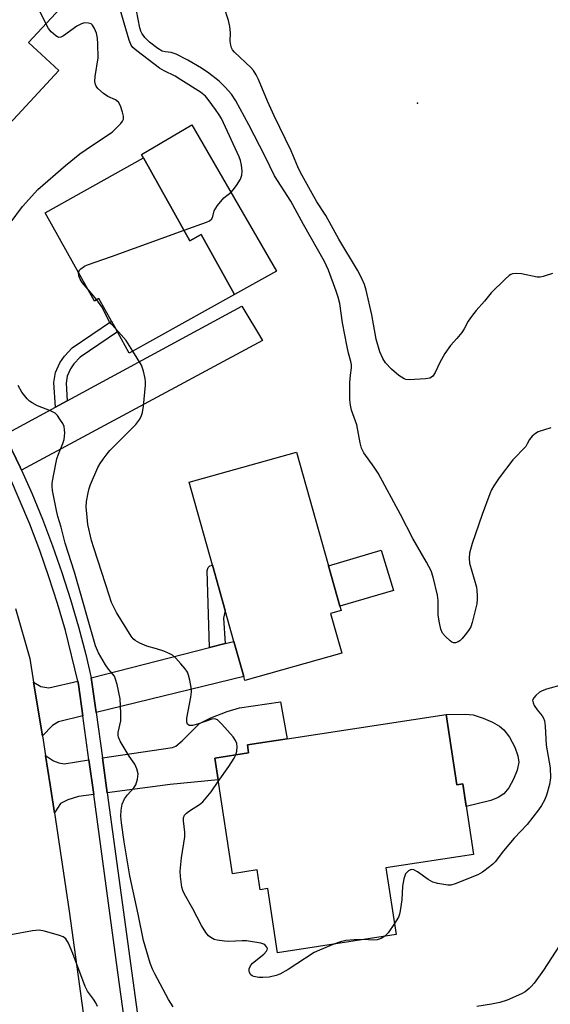
# Model space of a CAD drawing. Units: inches. Extents: x 1273761 to 1279761, y 489453 to 493453.
# Drawn here: x 1274755 to 1274897, y 491134 to 491398 of the extents above; entities that cross this region are included whole.
import ezdxf

# ---------------------------------------------------------------- set-up
doc = ezdxf.new("R2010")
doc.units = ezdxf.units.IN
doc.header["$MEASUREMENT"] = 0
for name, color, linetype in [('BLDG-Footprint', 5, 'Continuous'), ('CULTRL-Pad', 6, 'Continuous'), ('ELEV-Spot Elevation', 7, 'Continuous'), ('TRANS-Driveway', 251, 'Continuous'), ('TRANS-Non Street Sidewalk', 7, 'Continuous'), ('TRANS-Road', 130, 'Continuous'), ('TRANS-Street Sidewalk', 7, 'Continuous'), ('Undefined', 1, 'Continuous')]:
    doc.layers.add(name, color=color, linetype=linetype)

msp = doc.modelspace()

# ---------------------------------------------------------------- linework, layer by layer
at = {"layer": 'BLDG-Footprint'}
for points, elevation in [([(1274726.48, 491424.74), (1274745.86, 491406.72), (1274747.5, 491408.48), (1274751.17, 491405.06), (1274759.44, 491413.96), (1274769.31, 491404.79), (1274757.14, 491391.7), (1274765.28, 491384.12), (1274746.47, 491363.89), (1274745.75, 491364.56), (1274738.65, 491371.16), (1274736.91, 491372.77), (1274725.12, 491383.74), (1274723.81, 491382.34), (1274714.74, 491390.77), (1274711.2, 491394.06), (1274704.1, 491400.66)], 367.36), ([(1274787.96, 491360.76), (1274800.43, 491338.53), (1274803.39, 491340.18), (1274812.34, 491324.15), (1274784.17, 491308.42), (1274780.97, 491314.14), (1274779.37, 491317.01), (1274776.01, 491323.02), (1274774.87, 491322.38), (1274761.64, 491346.05)], 370.19), ([(1274841.09, 491227.98), (1274815.12, 491220.68), (1274814.82, 491221.73), (1274812.18, 491231.15), (1274809.84, 491239.44), (1274806.43, 491251.58), (1274800.18, 491273.81), (1274829, 491281.91), (1274837.58, 491251.4), (1274840.62, 491240.59), (1274840.94, 491239.47), (1274838.09, 491238.66)], 371.31), ([(1274869.07, 491211.56), (1274871.97, 491192.7), (1274873.51, 491192.94), (1274876.4, 491174.07), (1274852.93, 491170.46), (1274855.68, 491152.61), (1274823.89, 491147.72), (1274821.26, 491164.91), (1274819.2, 491164.59), (1274818.39, 491169.89), (1274811.81, 491168.88), (1274807.95, 491194.02), (1274807.05, 491199.86), (1274816.13, 491201.25), (1274815.8, 491203.39), (1274826.47, 491205.02)], 370.87)]:
    msp.add_lwpolyline(points, close=True, dxfattribs=dict(at, elevation=elevation))
at = {"layer": 'CULTRL-Pad'}
for points in [[(1274800.96, 491369.63), (1274823.62, 491330.36), (1274812.34, 491324.15), (1274803.39, 491340.18), (1274800.43, 491338.52), (1274787.96, 491360.76), (1274787.4, 491361.67)], [(1274854.94, 491244.76), (1274840.62, 491240.59), (1274837.58, 491251.4), (1274851.67, 491255.63)], [(1274887.13, 491194.2), (1274885.9, 491191.94), (1274884.57, 491190.34), (1274883.03, 491189.35), (1274881.05, 491188.54), (1274874.44, 491186.87), (1274873.51, 491192.94), (1274871.97, 491192.7), (1274869.07, 491211.56), (1274874.17, 491211.65), (1274876.33, 491211.43), (1274878.99, 491210.58), (1274881.45, 491209.53), (1274883.37, 491208.45), (1274884.56, 491207.49), (1274886.09, 491205.47), (1274887.5, 491202.84), (1274888.32, 491200.49), (1274888.51, 491198.75), (1274888.07, 491196.63)]]:
    msp.add_lwpolyline(points, close=True, dxfattribs=at)
at = {"layer": 'ELEV-Spot Elevation'}
msp.add_point((1274861.4, 491375.4, 375.23), dxfattribs=at)
at = {"layer": 'TRANS-Driveway'}
for points in [[(1274755.28, 491277.06), (1274754.91, 491277.86), (1274751.64, 491284.73), (1274750.74, 491286.54), (1274764.37, 491293.92), (1274767.51, 491295.62), (1274814.34, 491320.97), (1274819.82, 491311.77)], [(1274775.32, 491212.07), (1274774.16, 491220.25), (1274773.93, 491221.42), (1274805.64, 491229.49), (1274809.83, 491230.55), (1274812.18, 491231.15), (1274814.82, 491221.73)], [(1274771.75, 491211.19), (1274765.23, 491209.6), (1274763.63, 491208.61), (1274760.89, 491205.8), (1274758.54, 491220.23), (1274760.44, 491219.02), (1274762.65, 491218.72), (1274770.38, 491220.52), (1274770.6, 491219.6)], [(1274778.25, 491190.56), (1274776.97, 491199.92), (1274795.72, 491202.72), (1274796.63, 491203.1), (1274798.3, 491204.47), (1274802.94, 491209.18), (1274806.05, 491210.7), (1274810.39, 491212.37), (1274813.73, 491213.36), (1274824.68, 491214.96), (1274826.47, 491205.02), (1274815.8, 491203.39), (1274816.13, 491201.25), (1274807.05, 491199.86), (1274807.95, 491194.02), (1274795.11, 491192.76)], [(1274773.35, 491199.38), (1274774.62, 491190.09), (1274770.55, 491189.57), (1274767.74, 491188.73), (1274765.76, 491187.74), (1274764.12, 491185.23), (1274762.99, 491192.71), (1274761.74, 491200.57), (1274763.86, 491199.14), (1274765.31, 491198.61), (1274766.67, 491198.38)]]:
    msp.add_lwpolyline(points, close=True, dxfattribs=at)
at = {"layer": 'TRANS-Non Street Sidewalk'}
for points in [[(1274767.51, 491295.62), (1274764.37, 491293.92), (1274763.92, 491300.57), (1274764.35, 491303.26), (1274765.57, 491305.8), (1274766.77, 491307.59), (1274768.87, 491309.8), (1274779.37, 491317.01), (1274780.97, 491314.14), (1274771.01, 491307.29), (1274769.33, 491305.54), (1274768.42, 491304.17), (1274767.51, 491302.27), (1274767.21, 491300.37)], [(1274809.83, 491230.55), (1274805.64, 491229.49), (1274804.99, 491250.19), (1274805.29, 491250.95), (1274805.75, 491251.41), (1274806.43, 491251.58), (1274809.84, 491239.44), (1274809.4, 491237.42)]]:
    msp.add_lwpolyline(points, close=True, dxfattribs=at)
at = {"layer": 'TRANS-Road'}
msp.add_lwpolyline([(1274753.66, 491240), (1274757.52, 491226.53), (1274758.54, 491220.23), (1274760.89, 491205.8), (1274761.74, 491200.57), (1274762.99, 491192.71), (1274764.12, 491185.23), (1274768.01, 491158.82), (1274775.59, 491104.33)], dxfattribs=at)
at = {"layer": 'TRANS-Street Sidewalk'}
for points in [[(1274751.64, 491284.73, 0), (1274754.91, 491277.86, 0), (1274755.28, 491277.06, 0), (1274758.01, 491270.91, 0), (1274760.9, 491263.88, 0), (1274763.6, 491256.76, 0), (1274766.11, 491249.58, 0), (1274768.43, 491242.34, 0), (1274770.55, 491235.03, 0), (1274772.48, 491227.67, 0), (1274773.93, 491221.42, 0), (1274774.16, 491220.25, 0), (1274775.32, 491212.07, 0), (1274776.97, 491199.92, 0), (1274778.25, 491190.56, 0), (1274785.09, 491140.3, 0), (1274790.15, 491103.71, 0)], [(1274786.53, 491103.21, 0), (1274781.46, 491139.8, 0), (1274774.62, 491190.09, 0), (1274773.35, 491199.38, 0), (1274771.75, 491211.19, 0), (1274770.6, 491219.6, 0), (1274770.38, 491220.52, 0), (1274767.03, 491234.06, 0), (1274764.93, 491241.27, 0), (1274762.64, 491248.42, 0), (1274760.17, 491255.51, 0), (1274757.5, 491262.53, 0), (1274752.05, 491275.32, 0)]]:
    msp.add_polyline3d(points, dxfattribs=at)
at = {"layer": 'Undefined'}
for p, q in [((1274761.83, 491396.74, 368), (1274755.53, 491409.75, 368)), ((1274775.44, 491322.69, 370), (1274773.15, 491325.45, 370))]:
    msp.add_line(p, q, dxfattribs=at)
for points, elevation in [([(1274798.83, 491341.38), (1274804.88, 491343.55), (1274805.66, 491343.91), (1274806.26, 491344.39), (1274806.56, 491345.03), (1274806.95, 491346.54), (1274807.34, 491347.3), (1274807.82, 491348.02), (1274809.46, 491350.06), (1274811.42, 491351.59), (1274812.03, 491352.16), (1274812.89, 491353.33), (1274813.94, 491355.07), (1274814.32, 491356.12), (1274814.39, 491357.18), (1274814.27, 491358.81), (1274813.99, 491360.08), (1274813.63, 491361.03), (1274808.89, 491371.32), (1274808.28, 491372.31), (1274807.25, 491373.75), (1274805.3, 491376.36), (1274804.56, 491377.24), (1274803.23, 491378.36), (1274797.97, 491381.7), (1274796.44, 491382.61), (1274793.48, 491384.08), (1274792.28, 491384.81), (1274786.2, 491389.39), (1274785.14, 491390.33), (1274784.67, 491390.97), (1274784.16, 491392.28), (1274781.31, 491401.99)], 370), ([(1274897.12, 491288.39), (1274893.72, 491287.33), (1274892.97, 491286.91), (1274892.08, 491286.17), (1274891.39, 491285.3), (1274890.81, 491284.08), (1274890.38, 491283.37), (1274886.98, 491279.81), (1274883.32, 491274.97), (1274881.82, 491272.83), (1274881.23, 491271.79), (1274880.76, 491270.71), (1274878.74, 491265.17), (1274876.08, 491257.38), (1274875.34, 491254.84), (1274875.24, 491253.48), (1274875.37, 491252.11), (1274877.17, 491245.66), (1274877.32, 491244.83), (1274877.42, 491243.45), (1274877.41, 491242.36), (1274877.25, 491241.24), (1274876.02, 491236.19), (1274875.66, 491235.1), (1274875.25, 491234.3), (1274874.54, 491233.34), (1274873.35, 491231.96), (1274872.72, 491231.34), (1274872.27, 491231.01), (1274871.56, 491230.77), (1274871.08, 491230.78), (1274870.61, 491230.98), (1274870.16, 491231.3), (1274868.88, 491232.5), (1274868.13, 491233.4), (1274867.67, 491234.43), (1274867.28, 491236.13), (1274866.96, 491238.14), (1274866.89, 491242.09), (1274866.74, 491243.5), (1274865.62, 491248.37), (1274865.05, 491250.03), (1274863.78, 491252.4), (1274860.12, 491258.74), (1274856.87, 491265.14), (1274850.84, 491276.24), (1274849.81, 491277.89), (1274847.04, 491281.7), (1274846.37, 491282.97), (1274846.01, 491284.4), (1274845.15, 491289.22), (1274843.75, 491293.17), (1274843.4, 491294.51), (1274843.28, 491295.9), (1274843.27, 491300.53), (1274843.42, 491302.53), (1274843.73, 491304.51), (1274843.74, 491305.35), (1274843.57, 491306.18), (1274842.92, 491308.41), (1274842.55, 491310.14), (1274841.32, 491316.54), (1274840.54, 491321.7), (1274840.15, 491323.38), (1274839.61, 491325.06), (1274837.52, 491330.63), (1274836.44, 491332.96), (1274830.82, 491342.89), (1274827.46, 491349.14), (1274823.11, 491355.91), (1274820.59, 491361.15), (1274816.24, 491369.58), (1274812.73, 491376.07), (1274811.59, 491377.83), (1274809.89, 491379.73), (1274808.25, 491381.32), (1274805.46, 491383.45), (1274803.52, 491384.77), (1274799.85, 491386.95), (1274796.69, 491388.53), (1274795.35, 491389.03), (1274793.74, 491389.18), (1274793, 491389.34), (1274791.81, 491390.02), (1274789.59, 491391.79), (1274788.37, 491393), (1274787.53, 491394.15), (1274787.27, 491394.73), (1274787.01, 491395.57), (1274786.06, 491400.25)], 372), ([(1274897.55, 491329.75), (1274895.1, 491328.96), (1274894.28, 491328.79), (1274893.44, 491328.78), (1274889.22, 491329.64), (1274887.86, 491329.79), (1274886.86, 491329.7), (1274886.38, 491329.52), (1274885.93, 491329.22), (1274884.86, 491328.27), (1274881.16, 491324.58), (1274879.38, 491322.33), (1274877.13, 491319.8), (1274875.83, 491318.2), (1274875, 491316.99), (1274873.91, 491314.94), (1274873.27, 491313.95), (1274871.97, 491312.32), (1274870.28, 491310.45), (1274868.75, 491308.3), (1274867.34, 491305.89), (1274866.11, 491303.21), (1274865.51, 491302.25), (1274865.15, 491301.94), (1274864.7, 491301.72), (1274863.58, 491301.51), (1274859.15, 491301.25), (1274858.31, 491301.32), (1274857.78, 491301.48), (1274856.37, 491302.45), (1274854.41, 491304.15), (1274852.83, 491305.84), (1274852.07, 491306.99), (1274851.31, 491308.74), (1274850.36, 491312.19), (1274849.2, 491318.67), (1274847.66, 491325.27), (1274847.19, 491326.79), (1274846.36, 491328.63), (1274845.28, 491330.68), (1274840.34, 491338.95), (1274836.83, 491345.3), (1274834.44, 491348.99), (1274833.13, 491351.17), (1274830.03, 491356.8), (1274829.3, 491358.33), (1274827.56, 491362.61), (1274823.01, 491371.99), (1274821.2, 491375.98), (1274818.79, 491381.72), (1274818.15, 491383), (1274817.43, 491384.15), (1274816.73, 491385.01), (1274812.38, 491389.11), (1274811.85, 491389.74), (1274811.59, 491390.2), (1274811.34, 491390.94), (1274811.17, 491391.99), (1274811.28, 491394.28), (1274811.12, 491395.93), (1274810.76, 491397.56), (1274809.61, 491401.12)], 374), ([(1274752.24, 491343.23), (1274755.54, 491347.68), (1274759.7, 491352.29), (1274767.07, 491358.69), (1274770.93, 491361.79), (1274772.6, 491363.01), (1274778.33, 491366.8), (1274779.54, 491367.67), (1274781.88, 491369.95), (1274782.38, 491370.61), (1274782.59, 491371.09), (1274782.61, 491371.88), (1274782.36, 491372.99), (1274781.81, 491374.66), (1274781.29, 491375.64), (1274780.45, 491376.32), (1274778.45, 491377.21), (1274777.26, 491377.98), (1274775.75, 491379.31), (1274775.26, 491379.96), (1274775.08, 491380.4), (1274774.95, 491381.17), (1274775.01, 491382.57), (1274775.84, 491387.54), (1274775.76, 491391.35), (1274775.64, 491392.82), (1274775.35, 491394.17), (1274774.86, 491395.44), (1274774.31, 491396.31), (1274773.96, 491396.63), (1274773.24, 491396.88), (1274772.16, 491396.91), (1274771.37, 491396.71), (1274770.12, 491396), (1274766.52, 491393.48), (1274765.8, 491393.12), (1274765.33, 491393.04), (1274764.89, 491393.16), (1274764.46, 491393.41), (1274763.21, 491394.49), (1274762.52, 491395.41), (1274761.83, 491396.74)], 368), ([(1274770.6, 491330.01), (1274770.84, 491330.61), (1274771.2, 491331.01), (1274772.13, 491331.7), (1274772.93, 491332.09), (1274779.36, 491334.33), (1274798.83, 491341.38)], 370), ([(1274773.15, 491325.45), (1274771.58, 491327.35), (1274770.97, 491328.24), (1274770.62, 491329.14), (1274770.6, 491330.01)], 370), ([(1274780.48, 491315.03), (1274779.38, 491316.16), (1274778.88, 491316.84), (1274776.8, 491320.85), (1274775.44, 491322.69)], 370), ([(1274785.12, 491308.95), (1274783.32, 491311.77), (1274782.01, 491313.35), (1274780.48, 491315.03)], 370), ([(1274812.7, 491200.73), (1274812.96, 491201.74), (1274813.06, 491202.92), (1274812.98, 491203.78), (1274812.67, 491204.57), (1274811.98, 491205.53), (1274808.99, 491208.93), (1274807.76, 491210.14), (1274807.06, 491210.4), (1274806.29, 491210.3), (1274802.42, 491208.98), (1274801.09, 491208.62), (1274800.61, 491208.58), (1274800.2, 491208.64), (1274799.76, 491208.93), (1274799.58, 491209.54), (1274799.62, 491210.57), (1274800.68, 491216.18), (1274800.84, 491217.64), (1274800.73, 491218.77), (1274800.36, 491220.73), (1274800.03, 491222.11), (1274799.74, 491222.89), (1274799.11, 491223.84), (1274797.97, 491225.18), (1274796.6, 491226.69), (1274795.75, 491227.45), (1274795, 491227.86), (1274793.38, 491228.51), (1274791.44, 491229.19), (1274788.88, 491229.91), (1274786.96, 491230.67), (1274785.75, 491231.36), (1274785.23, 491231.84), (1274784.69, 491232.52), (1274780.78, 491238.92), (1274780.1, 491240.13), (1274779.41, 491241.59), (1274778.73, 491243.51), (1274776.85, 491249.65), (1274774.62, 491256.27), (1274774.07, 491258.2), (1274773.08, 491262.49), (1274772.75, 491265.4), (1274772.64, 491267.15), (1274772.73, 491268.64), (1274773.11, 491270.97), (1274773.38, 491272.11), (1274773.78, 491273.21), (1274775.77, 491277.78), (1274776.32, 491278.81), (1274777.14, 491280.03), (1274778.2, 491281.44), (1274778.97, 491282.31), (1274785.9, 491289.26), (1274786.98, 491290.75), (1274787.44, 491291.68), (1274787.68, 491292.46), (1274787.93, 491294.22), (1274788.47, 491299.86), (1274788.5, 491300.74), (1274788.42, 491301.6), (1274787.95, 491303.55), (1274787.4, 491305.17), (1274785.12, 491308.95)], 370), ([(1274795.9, 491133.19), (1274794.68, 491135.14), (1274791, 491142.06), (1274790.36, 491143.35), (1274789.73, 491144.9), (1274787.98, 491150.95), (1274786.58, 491158.09), (1274784.34, 491168.31), (1274782.83, 491177.42), (1274782.08, 491182.51), (1274781.93, 491184.32), (1274782.01, 491185.94), (1274782.29, 491187.53), (1274782.89, 491188.99), (1274783.66, 491190.03), (1274785.41, 491191.88), (1274785.92, 491192.68), (1274786.39, 491194.27), (1274786.52, 491195.64), (1274786.22, 491196.98), (1274785.68, 491198.26), (1274784.13, 491200.43), (1274783.03, 491202.16), (1274781.7, 491204.44), (1274781.26, 491205.49), (1274781.18, 491205.98), (1274781.18, 491206.73), (1274781.89, 491209.88), (1274781.94, 491211.92), (1274781.71, 491215.75), (1274780.89, 491219.56), (1274780.5, 491220.99), (1274780.16, 491221.79), (1274779.68, 491222.44), (1274778.59, 491223.67), (1274777.79, 491224.85), (1274775.93, 491228.07), (1274775.11, 491229.97), (1274769.47, 491249.74), (1274767.01, 491257.5), (1274765.89, 491261.73), (1274765.03, 491264.6), (1274764.65, 491266.24), (1274763.6, 491271.62), (1274763.49, 491272.68), (1274763.51, 491273.52), (1274763.83, 491275.51), (1274764.74, 491280.05), (1274765.17, 491281.35), (1274766.37, 491284.2), (1274766.72, 491285.28), (1274766.85, 491287.01), (1274766.82, 491287.88), (1274766.67, 491288.72), (1274766.33, 491289.51), (1274765.57, 491290.75), (1274764.89, 491291.69), (1274764.3, 491292.3), (1274763.03, 491292.99), (1274759.61, 491294.28), (1274758.14, 491295.06), (1274757.46, 491295.54), (1274756.82, 491296.14), (1274756.05, 491297.02), (1274755.38, 491297.97), (1274754.37, 491299.75)], 368), ([(1274900.5, 491219.59), (1274895.94, 491218.32), (1274894.84, 491217.93), (1274894.11, 491217.51), (1274893.06, 491216.62), (1274892.55, 491216.04), (1274892.25, 491215.41), (1274892.35, 491214.73), (1274892.68, 491214.01), (1274893.45, 491212.85), (1274894.83, 491211.23), (1274895.16, 491210.55), (1274895.39, 491209.82), (1274895.58, 491208.39), (1274895.85, 491203.31), (1274896.91, 491197.23), (1274897.02, 491194.55), (1274896.74, 491192.79), (1274895.94, 491189.9), (1274895.41, 491188.64), (1274894.65, 491187.17), (1274893.85, 491185.98), (1274890.8, 491182.08), (1274887.26, 491178.41), (1274884.45, 491174.98), (1274882.23, 491172.11), (1274881.6, 491171.48), (1274880.69, 491170.74), (1274878.79, 491169.33), (1274877.54, 491168.56), (1274871.49, 491166.14), (1274870.36, 491165.86), (1274869.5, 491165.86), (1274866.86, 491166.26), (1274865.46, 491166.65), (1274864.23, 491167.36), (1274861.42, 491169.41), (1274860.45, 491169.92), (1274859.68, 491169.99), (1274858.98, 491169.65), (1274858.22, 491168.84), (1274857.97, 491168.32), (1274857.7, 491167.48), (1274857.39, 491165.53), (1274857.2, 491161.86), (1274856.75, 491158.94), (1274856.55, 491158.09), (1274856.26, 491157.27), (1274855.23, 491155.53)], 370), ([(1274808.01, 491193.61), (1274810.84, 491197.59), (1274812.26, 491199.84), (1274812.7, 491200.73)], 370), ([(1274838.98, 491150.04), (1274835.16, 491148.44), (1274833.73, 491147.75), (1274826.7, 491143.18), (1274824.51, 491141.96), (1274823.48, 491141.6), (1274821.62, 491141.2), (1274819.98, 491141.04), (1274818.89, 491141.08), (1274817.57, 491141.32), (1274817.11, 491141.51), (1274816.72, 491141.82), (1274816.36, 491142.43), (1274816.29, 491142.9), (1274816.33, 491143.38), (1274816.68, 491144.23), (1274817.22, 491144.87), (1274820.18, 491147.34), (1274820.94, 491148.13), (1274821.13, 491148.51), (1274821.17, 491148.84), (1274821.05, 491149.22), (1274820.61, 491149.73), (1274820.18, 491149.99), (1274819.38, 491150.25), (1274815.58, 491150.89), (1274814.41, 491150.94), (1274810.84, 491150.71), (1274809.69, 491150.78), (1274807.69, 491151.06), (1274806.87, 491151.28), (1274805.98, 491151.75), (1274805.4, 491152.23), (1274804.69, 491153.09), (1274803.5, 491155.01), (1274801.21, 491159.46), (1274798.95, 491163.44), (1274798.54, 491164.35), (1274798.28, 491165.32), (1274797.91, 491168.12), (1274797.84, 491169.53), (1274798.15, 491173.13), (1274799.05, 491178.78), (1274799.04, 491180.04), (1274798.7, 491183.09), (1274798.71, 491183.88), (1274798.94, 491184.57), (1274799.46, 491185.12), (1274800.32, 491185.77), (1274803.02, 491187.45), (1274803.88, 491188.19), (1274806.07, 491190.8), (1274808.01, 491193.61)], 370), ([(1274775.64, 491133.31), (1274775.2, 491134.31), (1274774.61, 491135.26), (1274773.01, 491137.45), (1274772.34, 491138.64), (1274769.05, 491147.51), (1274767.86, 491150.24), (1274767.13, 491151.46), (1274766.48, 491151.95), (1274765.42, 491152.36), (1274761.42, 491153.51), (1274759.99, 491153.77), (1274758.25, 491153.61), (1274752.42, 491152.51)], 366), ([(1274855.23, 491155.53), (1274853.56, 491153.06), (1274852.64, 491152.14)], 370), ([(1274846.99, 491151.27), (1274844.41, 491151.2), (1274842.15, 491151), (1274840.79, 491150.66), (1274838.98, 491150.04)], 370), ([(1274852.64, 491152.14), (1274851.65, 491151.49), (1274850.63, 491151.15), (1274849.53, 491151.09), (1274846.99, 491151.27)], 370), ([(1274899.45, 491149.66), (1274895.16, 491143.03), (1274892.65, 491139.58), (1274891.92, 491138.72), (1274891.31, 491138.15), (1274890.22, 491137.27), (1274889.26, 491136.66), (1274885.44, 491134.98), (1274883.48, 491134.36), (1274881.21, 491133.92), (1274877.33, 491133.31)], 368)]:
    msp.add_lwpolyline(points, dxfattribs=dict(at, elevation=elevation))

doc.saveas('drawing.dxf')
